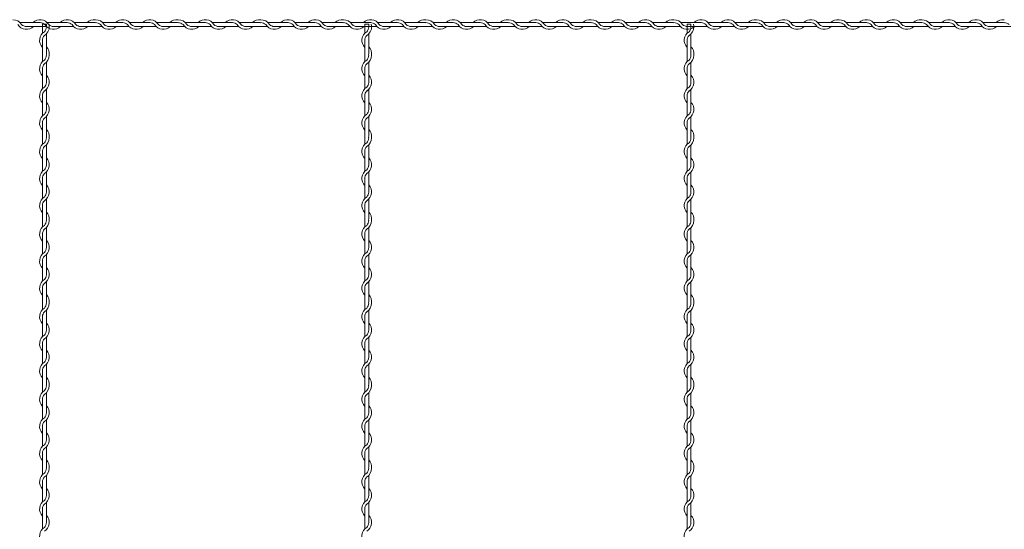
# Model space of a CAD drawing. Units: millimetres. Extents: x 573 to 8373, y 301 to 5801.
# Drawn here: x 4044 to 4350, y 3051 to 3209 of the extents above; entities that cross this region are included whole.
import ezdxf

# ---------------------------------------------------------------- set-up
doc = ezdxf.new("R2010")
doc.units = ezdxf.units.MM
doc.layers.get('0').update_dxf_attribs({"lineweight": 15})

msp = doc.modelspace()

# ---------------------------------------------------------------- linework, layer by layer
at = {"color": 0}
for p, q in [((4050.516, 3208.384), (4044.245, 3208.384)), ((4051.225, 3207.909), (4051.225, 3205.089)), ((4052.425, 3207.071), (4052.425, 3207.909)), ((4058.867, 3208.384), (4052.671, 3208.384)), ((4067.267, 3208.384), (4061.071, 3208.384)), ((4076.149, 3208.384), (4069.878, 3208.384)), ((4084.5, 3208.384), (4078.304, 3208.384)), ((4092.9, 3208.384), (4086.704, 3208.384)), ((4101.78, 3208.384), (4095.51, 3208.384)), ((4110.131, 3208.384), (4103.936, 3208.384)), ((4118.531, 3208.384), (4112.336, 3208.384)), ((4127.413, 3208.384), (4121.143, 3208.384)), ((4135.764, 3208.384), (4129.569, 3208.384)), ((4144.164, 3208.384), (4137.969, 3208.384)), ((4153.046, 3208.384), (4146.775, 3208.384)), ((4151.225, 3207.909), (4151.225, 3205.089)), ((4152.425, 3207.071), (4152.425, 3207.909)), ((4161.397, 3208.384), (4155.201, 3208.384)), ((4169.797, 3208.384), (4163.601, 3208.384)), ((4178.679, 3208.384), (4172.408, 3208.384)), ((4187.03, 3208.384), (4180.834, 3208.384)), ((4195.43, 3208.384), (4189.234, 3208.384)), ((4204.31, 3208.384), (4198.04, 3208.384)), ((4212.661, 3208.384), (4206.466, 3208.384)), ((4221.061, 3208.384), (4214.866, 3208.384)), ((4229.943, 3208.384), (4223.673, 3208.384)), ((4238.294, 3208.384), (4232.099, 3208.384)), ((4246.694, 3208.384), (4240.499, 3208.384)), ((4255.576, 3208.384), (4249.305, 3208.384)), ((4251.225, 3207.909), (4251.225, 3205.089)), ((4252.425, 3207.071), (4252.425, 3207.909)), ((4263.927, 3208.384), (4257.731, 3208.384)), ((4272.327, 3208.384), (4266.131, 3208.384)), ((4281.209, 3208.384), (4274.938, 3208.384)), ((4289.56, 3208.384), (4283.364, 3208.384)), ((4297.96, 3208.384), (4291.764, 3208.384)), ((4306.84, 3208.384), (4300.57, 3208.384)), ((4315.191, 3208.384), (4308.996, 3208.384)), ((4323.591, 3208.384), (4317.396, 3208.384)), ((4332.473, 3208.384), (4326.203, 3208.384)), ((4340.824, 3208.384), (4334.629, 3208.384)), ((4349.224, 3208.384), (4343.029, 3208.384)), ((4046.254, 3207.184), (4052.449, 3207.184)), ((4052.425, 3198.671), (4052.425, 3204.867)), ((4054.654, 3207.184), (4060.849, 3207.184)), ((4063.054, 3207.184), (4067.651, 3207.184)), ((4067.651, 3207.184), (4069.682, 3207.184)), ((4071.887, 3207.184), (4078.082, 3207.184)), ((4080.287, 3207.184), (4086.482, 3207.184)), ((4088.687, 3207.184), (4093.283, 3207.184)), ((4093.282, 3207.184), (4095.314, 3207.184)), ((4097.518, 3207.184), (4103.714, 3207.184)), ((4105.918, 3207.184), (4112.114, 3207.184)), ((4114.318, 3207.184), (4118.915, 3207.184)), ((4118.915, 3207.184), (4120.946, 3207.184)), ((4123.151, 3207.184), (4129.346, 3207.184)), ((4131.551, 3207.184), (4137.746, 3207.184)), ((4139.951, 3207.184), (4144.548, 3207.184)), ((4144.548, 3207.184), (4146.579, 3207.184)), ((4148.784, 3207.184), (4154.979, 3207.184)), ((4152.425, 3198.671), (4152.425, 3204.867)), ((4157.184, 3207.184), (4163.379, 3207.184)), ((4165.584, 3207.184), (4170.181, 3207.184)), ((4170.181, 3207.184), (4172.212, 3207.184)), ((4174.417, 3207.184), (4180.612, 3207.184)), ((4182.817, 3207.184), (4189.012, 3207.184)), ((4191.217, 3207.184), (4195.813, 3207.184)), ((4195.812, 3207.184), (4197.844, 3207.184)), ((4200.048, 3207.184), (4206.244, 3207.184)), ((4208.448, 3207.184), (4214.644, 3207.184)), ((4216.848, 3207.184), (4221.445, 3207.184)), ((4221.445, 3207.184), (4223.476, 3207.184)), ((4225.681, 3207.184), (4231.876, 3207.184)), ((4234.081, 3207.184), (4240.276, 3207.184)), ((4242.481, 3207.184), (4247.078, 3207.184)), ((4247.078, 3207.184), (4249.109, 3207.184)), ((4251.314, 3207.184), (4257.509, 3207.184)), ((4252.425, 3198.671), (4252.425, 3204.867)), ((4259.714, 3207.184), (4265.909, 3207.184)), ((4268.114, 3207.184), (4272.711, 3207.184)), ((4272.711, 3207.184), (4274.742, 3207.184)), ((4276.947, 3207.184), (4283.142, 3207.184)), ((4285.347, 3207.184), (4291.542, 3207.184)), ((4293.747, 3207.184), (4298.343, 3207.184)), ((4298.342, 3207.184), (4300.374, 3207.184)), ((4302.578, 3207.184), (4308.774, 3207.184)), ((4310.978, 3207.184), (4317.174, 3207.184)), ((4319.378, 3207.184), (4323.975, 3207.184)), ((4323.975, 3207.184), (4326.006, 3207.184)), ((4328.211, 3207.184), (4334.406, 3207.184)), ((4336.611, 3207.184), (4342.806, 3207.184)), ((4345.011, 3207.184), (4349.608, 3207.184)), ((4349.608, 3207.184), (4351.639, 3207.184)), ((4051.225, 3202.884), (4051.225, 3198.288)), ((4151.225, 3202.884), (4151.225, 3198.288)), ((4251.225, 3202.884), (4251.225, 3198.288)), ((4051.225, 3198.288), (4051.225, 3196.256)), ((4052.425, 3189.789), (4052.425, 3196.06)), ((4151.225, 3198.288), (4151.225, 3196.256)), ((4152.425, 3189.789), (4152.425, 3196.06)), ((4251.225, 3198.288), (4251.225, 3196.256)), ((4252.425, 3189.789), (4252.425, 3196.06)), ((4051.225, 3194.052), (4051.225, 3187.856)), ((4151.225, 3194.052), (4151.225, 3187.856)), ((4251.225, 3194.052), (4251.225, 3187.856)), ((4052.425, 3181.439), (4052.425, 3187.634)), ((4152.425, 3181.439), (4152.425, 3187.634)), ((4252.425, 3181.439), (4252.425, 3187.634)), ((4051.225, 3185.652), (4051.225, 3179.456)), ((4151.225, 3185.652), (4151.225, 3179.456)), ((4251.225, 3185.652), (4251.225, 3179.456)), ((4051.225, 3177.252), (4051.225, 3172.655)), ((4052.425, 3173.039), (4052.425, 3179.234)), ((4151.225, 3177.252), (4151.225, 3172.655)), ((4152.425, 3173.039), (4152.425, 3179.234)), ((4251.225, 3177.252), (4251.225, 3172.655)), ((4252.425, 3173.039), (4252.425, 3179.234)), ((4051.225, 3172.656), (4051.225, 3170.625)), ((4151.225, 3172.656), (4151.225, 3170.625)), ((4251.225, 3172.656), (4251.225, 3170.625)), ((4051.225, 3168.42), (4051.225, 3162.225)), ((4052.425, 3164.158), (4052.425, 3170.429)), ((4151.225, 3168.42), (4151.225, 3162.225)), ((4152.425, 3164.158), (4152.425, 3170.429)), ((4251.225, 3168.42), (4251.225, 3162.225)), ((4252.425, 3164.158), (4252.425, 3170.429)), ((4052.425, 3155.807), (4052.425, 3162.003)), ((4152.425, 3155.807), (4152.425, 3162.003)), ((4252.425, 3155.807), (4252.425, 3162.003)), ((4051.225, 3160.02), (4051.225, 3153.825)), ((4151.225, 3160.02), (4151.225, 3153.825)), ((4251.225, 3160.02), (4251.225, 3153.825)), ((4052.425, 3147.407), (4052.425, 3153.603)), ((4152.425, 3147.407), (4152.425, 3153.603)), ((4252.425, 3147.407), (4252.425, 3153.603)), ((4051.225, 3151.62), (4051.225, 3147.023)), ((4151.225, 3151.62), (4151.225, 3147.023)), ((4251.225, 3151.62), (4251.225, 3147.023)), ((4051.225, 3147.023), (4051.225, 3144.992)), ((4151.225, 3147.023), (4151.225, 3144.992)), ((4251.225, 3147.023), (4251.225, 3144.992)), ((4052.425, 3138.525), (4052.425, 3144.796)), ((4152.425, 3138.525), (4152.425, 3144.796)), ((4252.425, 3138.525), (4252.425, 3144.796)), ((4051.225, 3142.787), (4051.225, 3136.592)), ((4151.225, 3142.787), (4151.225, 3136.592)), ((4251.225, 3142.787), (4251.225, 3136.592)), ((4051.225, 3134.387), (4051.225, 3128.192)), ((4052.425, 3130.174), (4052.425, 3136.37)), ((4151.225, 3134.387), (4151.225, 3128.192)), ((4152.425, 3130.174), (4152.425, 3136.37)), ((4251.225, 3134.387), (4251.225, 3128.192)), ((4252.425, 3130.174), (4252.425, 3136.37)), ((4051.225, 3125.987), (4051.225, 3121.391)), ((4052.425, 3121.774), (4052.425, 3127.97)), ((4151.225, 3125.987), (4151.225, 3121.391)), ((4152.425, 3121.774), (4152.425, 3127.97)), ((4251.225, 3125.987), (4251.225, 3121.391)), ((4252.425, 3121.774), (4252.425, 3127.97)), ((4051.225, 3121.391), (4051.225, 3119.359)), ((4052.425, 3112.892), (4052.425, 3119.163)), ((4151.225, 3121.391), (4151.225, 3119.359)), ((4152.425, 3112.892), (4152.425, 3119.163)), ((4251.225, 3121.391), (4251.225, 3119.359)), ((4252.425, 3112.892), (4252.425, 3119.163)), ((4051.225, 3117.154), (4051.225, 3110.959)), ((4151.225, 3117.154), (4151.225, 3110.959)), ((4251.225, 3117.154), (4251.225, 3110.959)), ((4052.425, 3104.541), (4052.425, 3110.737)), ((4152.425, 3104.541), (4152.425, 3110.737)), ((4252.425, 3104.541), (4252.425, 3110.737)), ((4051.225, 3108.754), (4051.225, 3102.559)), ((4151.225, 3108.754), (4151.225, 3102.559)), ((4251.225, 3108.754), (4251.225, 3102.559)), ((4052.425, 3096.141), (4052.425, 3102.337)), ((4152.425, 3096.141), (4152.425, 3102.337)), ((4252.425, 3096.141), (4252.425, 3102.337)), ((4051.225, 3100.354), (4051.225, 3095.758)), ((4151.225, 3100.354), (4151.225, 3095.758)), ((4251.225, 3100.354), (4251.225, 3095.758)), ((4051.225, 3095.758), (4051.225, 3093.726)), ((4151.225, 3095.758), (4151.225, 3093.726)), ((4251.225, 3095.758), (4251.225, 3093.726)), ((4051.225, 3091.522), (4051.225, 3085.326)), ((4052.425, 3087.259), (4052.425, 3093.53)), ((4151.225, 3091.522), (4151.225, 3085.326)), ((4152.425, 3087.259), (4152.425, 3093.53)), ((4251.225, 3091.522), (4251.225, 3085.326)), ((4252.425, 3087.259), (4252.425, 3093.53)), ((4051.225, 3083.122), (4051.225, 3076.926)), ((4052.425, 3078.909), (4052.425, 3085.104)), ((4151.225, 3083.122), (4151.225, 3076.926)), ((4152.425, 3078.909), (4152.425, 3085.104)), ((4251.225, 3083.122), (4251.225, 3076.926)), ((4252.425, 3078.909), (4252.425, 3085.104)), ((4052.425, 3070.509), (4052.425, 3076.704)), ((4152.425, 3070.509), (4152.425, 3076.704)), ((4252.425, 3070.509), (4252.425, 3076.704)), ((4051.225, 3074.722), (4051.225, 3070.125)), ((4151.225, 3074.722), (4151.225, 3070.125)), ((4251.225, 3074.722), (4251.225, 3070.125)), ((4051.225, 3070.126), (4051.225, 3068.095)), ((4151.225, 3070.126), (4151.225, 3068.095)), ((4251.225, 3070.126), (4251.225, 3068.095)), ((4052.425, 3061.628), (4052.425, 3067.899)), ((4152.425, 3061.628), (4152.425, 3067.899)), ((4252.425, 3061.628), (4252.425, 3067.899)), ((4051.225, 3065.89), (4051.225, 3059.695)), ((4151.225, 3065.89), (4151.225, 3059.695)), ((4251.225, 3065.89), (4251.225, 3059.695)), ((4052.425, 3053.277), (4052.425, 3059.473)), ((4152.425, 3053.277), (4152.425, 3059.473)), ((4252.425, 3053.277), (4252.425, 3059.473)), ((4051.225, 3057.49), (4051.225, 3051.295)), ((4151.225, 3057.49), (4151.225, 3051.295)), ((4251.225, 3057.49), (4251.225, 3051.295))]:
    msp.add_line(p, q, dxfattribs=at)
at = {"ltscale": 25}
for p, q in [((4051.225, 3207.909), (4052.425, 3207.909)), ((4151.225, 3207.909), (4152.425, 3207.909)), ((4251.225, 3207.909), (4252.425, 3207.909))]:
    msp.add_line(p, q, dxfattribs=at)
at = {"color": 0}
for centre, radius, start, end in [((4042.041, 3206.134), 3.15, 31.58814, 90), ((4046.254, 3209.434), 3.15, 211.58814, 314.41531), ((4046.254, 3209.434), 2.25, 227.16657, 270), ((4050.467, 3206.134), 3.15, 31.58814, 134.41531), ((4050.467, 3206.134), 2.25, 47.16657, 90), ((4050.175, 3207.071), 3.15, 301.58814, 15.41746), ((4054.654, 3209.434), 3.15, 211.83736, 314.41531), ((4054.654, 3209.434), 2.25, 227.65546, 270.24444), ((4058.867, 3206.134), 3.15, 31.58814, 134.41531), ((4058.867, 3206.134), 2.25, 47.16657, 90), ((4063.054, 3209.434), 3.15, 211.83736, 314.41531), ((4063.054, 3209.434), 2.25, 227.65546, 270.24444), ((4067.267, 3206.134), 3.15, 83.00172, 134.41531), ((4067.267, 3206.134), 2.25, 79.58604, 90), ((4067.674, 3206.134), 2.25, 47.16657, 90.25332), ((4067.674, 3206.134), 3.15, 31.58814, 90), ((4071.887, 3209.434), 3.15, 211.58814, 314.41531), ((4071.887, 3209.434), 2.25, 227.16657, 270), ((4076.1, 3206.134), 3.15, 31.58814, 134.41531), ((4076.1, 3206.134), 2.25, 47.16657, 90), ((4080.287, 3209.434), 3.15, 211.83736, 314.41531), ((4080.287, 3209.434), 2.25, 227.65546, 270.24444), ((4084.5, 3206.134), 3.15, 31.58814, 134.41531), ((4084.5, 3206.134), 2.25, 47.16657, 90), ((4088.687, 3209.434), 3.15, 211.83736, 314.41531), ((4088.687, 3209.434), 2.25, 227.65546, 270.24444), ((4092.9, 3206.134), 3.15, 83.00172, 134.41531), ((4092.9, 3206.134), 2.25, 79.58604, 90), ((4093.305, 3206.134), 2.25, 47.16657, 90.25332), ((4093.305, 3206.134), 3.15, 31.58814, 90), ((4097.518, 3209.434), 3.15, 211.58814, 314.41531), ((4097.518, 3209.434), 2.25, 227.16657, 270), ((4101.731, 3206.134), 3.15, 31.58814, 134.41531), ((4101.731, 3206.134), 2.25, 47.16657, 90), ((4105.918, 3209.434), 3.15, 211.83736, 314.41531), ((4105.918, 3209.434), 2.25, 227.65546, 270.24444), ((4110.131, 3206.134), 3.15, 31.58814, 134.41531), ((4110.131, 3206.134), 2.25, 47.16657, 90), ((4114.318, 3209.434), 3.15, 211.83736, 314.41531), ((4114.318, 3209.434), 2.25, 227.65546, 270.24444), ((4118.531, 3206.134), 3.15, 83.00172, 134.41531), ((4118.531, 3206.134), 2.25, 79.58604, 90), ((4118.938, 3206.134), 2.25, 47.16657, 90.25332), ((4118.938, 3206.134), 3.15, 31.58814, 90), ((4123.151, 3209.434), 3.15, 211.58814, 314.41531), ((4123.151, 3209.434), 2.25, 227.16657, 270), ((4127.364, 3206.134), 3.15, 31.58814, 134.41531), ((4127.364, 3206.134), 2.25, 47.16657, 90), ((4131.551, 3209.434), 3.15, 211.83736, 314.41531), ((4131.551, 3209.434), 2.25, 227.65546, 270.24444), ((4135.764, 3206.134), 3.15, 31.58814, 134.41531), ((4135.764, 3206.134), 2.25, 47.16657, 90), ((4139.951, 3209.434), 3.15, 211.83736, 314.41531), ((4139.951, 3209.434), 2.25, 227.65546, 270.24444), ((4144.164, 3206.134), 3.15, 83.00172, 134.41531), ((4144.164, 3206.134), 2.25, 79.58604, 90), ((4144.571, 3206.134), 2.25, 47.16657, 90.25332), ((4144.571, 3206.134), 3.15, 31.58814, 90), ((4148.784, 3209.434), 3.15, 211.58814, 314.41531), ((4148.784, 3209.434), 2.25, 227.16657, 270), ((4152.997, 3206.134), 3.15, 31.58814, 134.41531), ((4150.175, 3207.071), 3.15, 301.58814, 15.41746), ((4152.997, 3206.134), 2.25, 47.16657, 90), ((4157.184, 3209.434), 3.15, 211.83736, 314.41531), ((4157.184, 3209.434), 2.25, 227.65546, 270.24444), ((4161.397, 3206.134), 3.15, 31.58814, 134.41531), ((4161.397, 3206.134), 2.25, 47.16657, 90), ((4165.584, 3209.434), 3.15, 211.83736, 314.41531), ((4165.584, 3209.434), 2.25, 227.65546, 270.24444), ((4169.797, 3206.134), 3.15, 83.00172, 134.41531), ((4169.797, 3206.134), 2.25, 79.58604, 90), ((4170.204, 3206.134), 2.25, 47.16657, 90.25332), ((4170.204, 3206.134), 3.15, 31.58814, 90), ((4174.417, 3209.434), 3.15, 211.58814, 314.41531), ((4174.417, 3209.434), 2.25, 227.16657, 270), ((4178.63, 3206.134), 3.15, 31.58814, 134.41531), ((4178.63, 3206.134), 2.25, 47.16657, 90), ((4182.817, 3209.434), 3.15, 211.83736, 314.41531), ((4182.817, 3209.434), 2.25, 227.65546, 270.24444), ((4187.03, 3206.134), 3.15, 31.58814, 134.41531), ((4187.03, 3206.134), 2.25, 47.16657, 90), ((4191.217, 3209.434), 3.15, 211.83736, 314.41531), ((4191.217, 3209.434), 2.25, 227.65546, 270.24444), ((4195.43, 3206.134), 3.15, 83.00172, 134.41531), ((4195.43, 3206.134), 2.25, 79.58604, 90), ((4195.835, 3206.134), 2.25, 47.16657, 90.25332), ((4195.835, 3206.134), 3.15, 31.58814, 90), ((4200.048, 3209.434), 3.15, 211.58814, 314.41531), ((4200.048, 3209.434), 2.25, 227.16657, 270), ((4204.261, 3206.134), 3.15, 31.58814, 134.41531), ((4204.261, 3206.134), 2.25, 47.16657, 90), ((4208.448, 3209.434), 3.15, 211.83736, 314.41531), ((4208.448, 3209.434), 2.25, 227.65546, 270.24444), ((4212.661, 3206.134), 3.15, 31.58814, 134.41531), ((4212.661, 3206.134), 2.25, 47.16657, 90), ((4216.848, 3209.434), 3.15, 211.83736, 314.41531), ((4216.848, 3209.434), 2.25, 227.65546, 270.24444), ((4221.061, 3206.134), 3.15, 83.00172, 134.41531), ((4221.061, 3206.134), 2.25, 79.58604, 90), ((4221.468, 3206.134), 2.25, 47.16657, 90.25332), ((4221.468, 3206.134), 3.15, 31.58814, 90), ((4225.681, 3209.434), 3.15, 211.58814, 314.41531), ((4225.681, 3209.434), 2.25, 227.16657, 270), ((4229.894, 3206.134), 3.15, 31.58814, 134.41531), ((4229.894, 3206.134), 2.25, 47.16657, 90), ((4234.081, 3209.434), 3.15, 211.83736, 314.41531), ((4234.081, 3209.434), 2.25, 227.65546, 270.24444), ((4238.294, 3206.134), 3.15, 31.58814, 134.41531), ((4238.294, 3206.134), 2.25, 47.16657, 90), ((4242.481, 3209.434), 3.15, 211.83736, 314.41531), ((4242.481, 3209.434), 2.25, 227.65546, 270.24444), ((4246.694, 3206.134), 3.15, 83.00172, 134.41531), ((4246.694, 3206.134), 2.25, 79.58604, 90), ((4247.101, 3206.134), 2.25, 47.16657, 90.25332), ((4247.101, 3206.134), 3.15, 31.58814, 90), ((4251.314, 3209.434), 3.15, 211.58814, 314.41531), ((4251.314, 3209.434), 2.25, 227.16657, 270), ((4250.175, 3207.071), 3.15, 301.58814, 15.41746), ((4255.527, 3206.134), 3.15, 31.58814, 134.41531), ((4255.527, 3206.134), 2.25, 47.16657, 90), ((4259.714, 3209.434), 3.15, 211.83736, 314.41531), ((4259.714, 3209.434), 2.25, 227.65546, 270.24444), ((4263.927, 3206.134), 3.15, 31.58814, 134.41531), ((4263.927, 3206.134), 2.25, 47.16657, 90), ((4268.114, 3209.434), 3.15, 211.83736, 314.41531), ((4268.114, 3209.434), 2.25, 227.65546, 270.24444), ((4272.327, 3206.134), 3.15, 83.00172, 134.41531), ((4272.327, 3206.134), 2.25, 79.58604, 90), ((4272.734, 3206.134), 2.25, 47.16657, 90.25332), ((4272.734, 3206.134), 3.15, 31.58814, 90), ((4276.947, 3209.434), 3.15, 211.58814, 314.41531), ((4276.947, 3209.434), 2.25, 227.16657, 270), ((4281.16, 3206.134), 3.15, 31.58814, 134.41531), ((4281.16, 3206.134), 2.25, 47.16657, 90), ((4285.347, 3209.434), 3.15, 211.83736, 314.41531), ((4285.347, 3209.434), 2.25, 227.65546, 270.24444), ((4289.56, 3206.134), 3.15, 31.58814, 134.41531), ((4289.56, 3206.134), 2.25, 47.16657, 90), ((4293.747, 3209.434), 3.15, 211.83736, 314.41531), ((4293.747, 3209.434), 2.25, 227.65546, 270.24444), ((4297.96, 3206.134), 3.15, 83.00172, 134.41531), ((4297.96, 3206.134), 2.25, 79.58604, 90), ((4298.365, 3206.134), 2.25, 47.16657, 90.25332), ((4298.365, 3206.134), 3.15, 31.58814, 90), ((4302.578, 3209.434), 3.15, 211.58814, 314.41531), ((4302.578, 3209.434), 2.25, 227.16657, 270), ((4306.791, 3206.134), 3.15, 31.58814, 134.41531), ((4306.791, 3206.134), 2.25, 47.16657, 90), ((4310.978, 3209.434), 3.15, 211.83736, 314.41531), ((4310.978, 3209.434), 2.25, 227.65546, 270.24444), ((4315.191, 3206.134), 3.15, 31.58814, 134.41531), ((4315.191, 3206.134), 2.25, 47.16657, 90), ((4319.378, 3209.434), 3.15, 211.83736, 314.41531), ((4319.378, 3209.434), 2.25, 227.65546, 270.24444), ((4323.591, 3206.134), 3.15, 83.00172, 134.41531), ((4323.591, 3206.134), 2.25, 79.58604, 90), ((4323.998, 3206.134), 2.25, 47.16657, 90.25332), ((4323.998, 3206.134), 3.15, 31.58814, 90), ((4328.211, 3209.434), 3.15, 211.58814, 314.41531), ((4328.211, 3209.434), 2.25, 227.16657, 270), ((4332.424, 3206.134), 3.15, 31.58814, 134.41531), ((4332.424, 3206.134), 2.25, 47.16657, 90), ((4336.611, 3209.434), 3.15, 211.83736, 314.41531), ((4336.611, 3209.434), 2.25, 227.65546, 270.24444), ((4340.824, 3206.134), 3.15, 31.58814, 134.41531), ((4340.824, 3206.134), 2.25, 47.16657, 90), ((4345.011, 3209.434), 3.15, 211.83736, 314.41531), ((4345.011, 3209.434), 2.25, 227.65546, 270.24444), ((4349.224, 3206.134), 3.15, 83.00172, 134.41531), ((4349.224, 3206.134), 2.25, 79.58604, 90), ((4349.631, 3206.134), 2.25, 47.16657, 90.25332), ((4053.475, 3202.884), 3.15, 121.83736, 224.41531), ((4050.175, 3207.071), 2.25, 317.16657, 0), ((4153.475, 3202.884), 3.15, 121.83736, 224.41531), ((4150.175, 3207.071), 2.25, 317.16657, 0), ((4253.475, 3202.884), 3.15, 121.83736, 224.41531), ((4250.175, 3207.071), 2.25, 317.16657, 0), ((4053.475, 3202.884), 2.25, 137.65546, 180.24444), ((4153.475, 3202.884), 2.25, 137.65546, 180.24444), ((4253.475, 3202.884), 2.25, 137.65546, 180.24444), ((4050.175, 3198.671), 2.25, 349.58604, 0), ((4050.175, 3198.671), 3.15, 353.00172, 44.41531), ((4150.175, 3198.671), 2.25, 349.58604, 0), ((4150.175, 3198.671), 3.15, 353.00172, 44.41531), ((4250.175, 3198.671), 2.25, 349.58604, 0), ((4250.175, 3198.671), 3.15, 353.00172, 44.41531), ((4053.475, 3194.052), 3.15, 121.58814, 224.41531), ((4053.475, 3194.052), 2.25, 137.16657, 180), ((4050.175, 3198.265), 2.25, 317.16657, 0.25332), ((4050.175, 3198.265), 3.15, 301.58814, 0), ((4153.475, 3194.052), 3.15, 121.58814, 224.41531), ((4153.475, 3194.052), 2.25, 137.16657, 180), ((4150.175, 3198.265), 2.25, 317.16657, 0.25332), ((4150.175, 3198.265), 3.15, 301.58814, 0), ((4253.475, 3194.052), 3.15, 121.58814, 224.41531), ((4253.475, 3194.052), 2.25, 137.16657, 180), ((4250.175, 3198.265), 2.25, 317.16657, 0.25332), ((4250.175, 3198.265), 3.15, 301.58814, 0), ((4050.175, 3189.839), 3.15, 301.58814, 44.41531), ((4050.175, 3189.839), 2.25, 317.16657, 0), ((4150.175, 3189.839), 3.15, 301.58814, 44.41531), ((4150.175, 3189.839), 2.25, 317.16657, 0), ((4250.175, 3189.839), 3.15, 301.58814, 44.41531), ((4250.175, 3189.839), 2.25, 317.16657, 0), ((4053.475, 3185.652), 3.15, 121.83736, 224.41531), ((4053.475, 3185.652), 2.25, 137.65546, 180.24444), ((4153.475, 3185.652), 3.15, 121.83736, 224.41531), ((4153.475, 3185.652), 2.25, 137.65546, 180.24444), ((4253.475, 3185.652), 3.15, 121.83736, 224.41531), ((4253.475, 3185.652), 2.25, 137.65546, 180.24444), ((4050.175, 3181.439), 3.15, 301.58814, 44.41531), ((4150.175, 3181.439), 3.15, 301.58814, 44.41531), ((4250.175, 3181.439), 3.15, 301.58814, 44.41531), ((4050.175, 3181.439), 2.25, 317.16657, 0), ((4150.175, 3181.439), 2.25, 317.16657, 0), ((4250.175, 3181.439), 2.25, 317.16657, 0), ((4053.475, 3177.252), 3.15, 121.83736, 224.41531), ((4053.475, 3177.252), 2.25, 137.65546, 180.24444), ((4153.475, 3177.252), 3.15, 121.83736, 224.41531), ((4153.475, 3177.252), 2.25, 137.65546, 180.24444), ((4253.475, 3177.252), 3.15, 121.83736, 224.41531), ((4253.475, 3177.252), 2.25, 137.65546, 180.24444), ((4050.175, 3173.039), 3.15, 353.00172, 44.41531), ((4150.175, 3173.039), 3.15, 353.00172, 44.41531), ((4250.175, 3173.039), 3.15, 353.00172, 44.41531), ((4053.475, 3168.42), 3.15, 121.58814, 224.41531), ((4050.175, 3172.633), 2.25, 317.16657, 0.25332), ((4050.175, 3172.633), 3.15, 301.58814, 0), ((4050.175, 3173.039), 2.25, 349.58604, 0), ((4153.475, 3168.42), 3.15, 121.58814, 224.41531), ((4150.175, 3172.633), 2.25, 317.16657, 0.25332), ((4150.175, 3172.633), 3.15, 301.58814, 0), ((4150.175, 3173.039), 2.25, 349.58604, 0), ((4253.475, 3168.42), 3.15, 121.58814, 224.41531), ((4250.175, 3172.633), 2.25, 317.16657, 0.25332), ((4250.175, 3172.633), 3.15, 301.58814, 0), ((4250.175, 3173.039), 2.25, 349.58604, 0), ((4053.475, 3168.42), 2.25, 137.16657, 180), ((4153.475, 3168.42), 2.25, 137.16657, 180), ((4253.475, 3168.42), 2.25, 137.16657, 180), ((4050.175, 3164.207), 3.15, 301.58814, 44.41531), ((4150.175, 3164.207), 3.15, 301.58814, 44.41531), ((4250.175, 3164.207), 3.15, 301.58814, 44.41531), ((4053.475, 3160.02), 3.15, 121.83736, 224.41531), ((4050.175, 3164.207), 2.25, 317.16657, 0), ((4153.475, 3160.02), 3.15, 121.83736, 224.41531), ((4150.175, 3164.207), 2.25, 317.16657, 0), ((4253.475, 3160.02), 3.15, 121.83736, 224.41531), ((4250.175, 3164.207), 2.25, 317.16657, 0), ((4053.475, 3160.02), 2.25, 137.65546, 180.24444), ((4153.475, 3160.02), 2.25, 137.65546, 180.24444), ((4253.475, 3160.02), 2.25, 137.65546, 180.24444), ((4050.175, 3155.807), 3.15, 301.58814, 44.41531), ((4050.175, 3155.807), 2.25, 317.16657, 0), ((4150.175, 3155.807), 3.15, 301.58814, 44.41531), ((4150.175, 3155.807), 2.25, 317.16657, 0), ((4250.175, 3155.807), 3.15, 301.58814, 44.41531), ((4250.175, 3155.807), 2.25, 317.16657, 0), ((4053.475, 3151.62), 3.15, 121.83736, 224.41531), ((4053.475, 3151.62), 2.25, 137.65546, 180.24444), ((4153.475, 3151.62), 3.15, 121.83736, 224.41531), ((4153.475, 3151.62), 2.25, 137.65546, 180.24444), ((4253.475, 3151.62), 3.15, 121.83736, 224.41531), ((4253.475, 3151.62), 2.25, 137.65546, 180.24444), ((4050.175, 3147.407), 3.15, 353.00172, 44.41531), ((4150.175, 3147.407), 3.15, 353.00172, 44.41531), ((4250.175, 3147.407), 3.15, 353.00172, 44.41531), ((4050.175, 3147), 2.25, 317.16657, 0.25332), ((4050.175, 3147), 3.15, 301.58814, 0), ((4050.175, 3147.407), 2.25, 349.58604, 0), ((4150.175, 3147), 2.25, 317.16657, 0.25332), ((4150.175, 3147), 3.15, 301.58814, 0), ((4150.175, 3147.407), 2.25, 349.58604, 0), ((4250.175, 3147), 2.25, 317.16657, 0.25332), ((4250.175, 3147), 3.15, 301.58814, 0), ((4250.175, 3147.407), 2.25, 349.58604, 0), ((4053.475, 3142.787), 3.15, 121.58814, 224.41531), ((4053.475, 3142.787), 2.25, 137.16657, 180), ((4153.475, 3142.787), 3.15, 121.58814, 224.41531), ((4153.475, 3142.787), 2.25, 137.16657, 180), ((4253.475, 3142.787), 3.15, 121.58814, 224.41531), ((4253.475, 3142.787), 2.25, 137.16657, 180), ((4050.175, 3138.574), 3.15, 301.58814, 44.41531), ((4150.175, 3138.574), 3.15, 301.58814, 44.41531), ((4250.175, 3138.574), 3.15, 301.58814, 44.41531), ((4050.175, 3138.574), 2.25, 317.16657, 0), ((4150.175, 3138.574), 2.25, 317.16657, 0), ((4250.175, 3138.574), 2.25, 317.16657, 0), ((4053.475, 3134.387), 3.15, 121.83736, 224.41531), ((4053.475, 3134.387), 2.25, 137.65546, 180.24444), ((4153.475, 3134.387), 3.15, 121.83736, 224.41531), ((4153.475, 3134.387), 2.25, 137.65546, 180.24444), ((4253.475, 3134.387), 3.15, 121.83736, 224.41531), ((4253.475, 3134.387), 2.25, 137.65546, 180.24444), ((4050.175, 3130.174), 3.15, 301.58814, 44.41531), ((4150.175, 3130.174), 3.15, 301.58814, 44.41531), ((4250.175, 3130.174), 3.15, 301.58814, 44.41531), ((4053.475, 3125.987), 3.15, 121.83736, 224.41531), ((4050.175, 3130.174), 2.25, 317.16657, 0), ((4153.475, 3125.987), 3.15, 121.83736, 224.41531), ((4150.175, 3130.174), 2.25, 317.16657, 0), ((4253.475, 3125.987), 3.15, 121.83736, 224.41531), ((4250.175, 3130.174), 2.25, 317.16657, 0), ((4053.475, 3125.987), 2.25, 137.65546, 180.24444), ((4153.475, 3125.987), 2.25, 137.65546, 180.24444), ((4253.475, 3125.987), 2.25, 137.65546, 180.24444), ((4050.175, 3121.774), 3.15, 353.00172, 44.41531), ((4150.175, 3121.774), 3.15, 353.00172, 44.41531), ((4250.175, 3121.774), 3.15, 353.00172, 44.41531), ((4053.475, 3117.154), 3.15, 121.58814, 224.41531), ((4050.175, 3121.367), 2.25, 317.16657, 0.25332), ((4050.175, 3121.367), 3.15, 301.58814, 0), ((4050.175, 3121.774), 2.25, 349.58604, 0), ((4153.475, 3117.154), 3.15, 121.58814, 224.41531), ((4150.175, 3121.367), 2.25, 317.16657, 0.25332), ((4150.175, 3121.367), 3.15, 301.58814, 0), ((4150.175, 3121.774), 2.25, 349.58604, 0), ((4253.475, 3117.154), 3.15, 121.58814, 224.41531), ((4250.175, 3121.367), 2.25, 317.16657, 0.25332), ((4250.175, 3121.367), 3.15, 301.58814, 0), ((4250.175, 3121.774), 2.25, 349.58604, 0), ((4053.475, 3117.154), 2.25, 137.16657, 180), ((4153.475, 3117.154), 2.25, 137.16657, 180), ((4253.475, 3117.154), 2.25, 137.16657, 180), ((4050.175, 3112.941), 3.15, 301.58814, 44.41531), ((4050.175, 3112.941), 2.25, 317.16657, 0), ((4150.175, 3112.941), 3.15, 301.58814, 44.41531), ((4150.175, 3112.941), 2.25, 317.16657, 0), ((4250.175, 3112.941), 3.15, 301.58814, 44.41531), ((4250.175, 3112.941), 2.25, 317.16657, 0), ((4053.475, 3108.754), 3.15, 121.83736, 224.41531), ((4053.475, 3108.754), 2.25, 137.65546, 180.24444), ((4153.475, 3108.754), 3.15, 121.83736, 224.41531), ((4153.475, 3108.754), 2.25, 137.65546, 180.24444), ((4253.475, 3108.754), 3.15, 121.83736, 224.41531), ((4253.475, 3108.754), 2.25, 137.65546, 180.24444), ((4050.175, 3104.541), 3.15, 301.58814, 44.41531), ((4050.175, 3104.541), 2.25, 317.16657, 0), ((4150.175, 3104.541), 3.15, 301.58814, 44.41531), ((4150.175, 3104.541), 2.25, 317.16657, 0), ((4250.175, 3104.541), 3.15, 301.58814, 44.41531), ((4250.175, 3104.541), 2.25, 317.16657, 0), ((4053.475, 3100.354), 3.15, 121.83736, 224.41531), ((4053.475, 3100.354), 2.25, 137.65546, 180.24444), ((4153.475, 3100.354), 3.15, 121.83736, 224.41531), ((4153.475, 3100.354), 2.25, 137.65546, 180.24444), ((4253.475, 3100.354), 3.15, 121.83736, 224.41531), ((4253.475, 3100.354), 2.25, 137.65546, 180.24444), ((4050.175, 3096.141), 3.15, 353.00172, 44.41531), ((4150.175, 3096.141), 3.15, 353.00172, 44.41531), ((4250.175, 3096.141), 3.15, 353.00172, 44.41531), ((4050.175, 3095.735), 2.25, 317.16657, 0.25332), ((4050.175, 3095.735), 3.15, 301.58814, 0), ((4050.175, 3096.141), 2.25, 349.58604, 0), ((4150.175, 3095.735), 2.25, 317.16657, 0.25332), ((4150.175, 3095.735), 3.15, 301.58814, 0), ((4150.175, 3096.141), 2.25, 349.58604, 0), ((4250.175, 3095.735), 2.25, 317.16657, 0.25332), ((4250.175, 3095.735), 3.15, 301.58814, 0), ((4250.175, 3096.141), 2.25, 349.58604, 0), ((4053.475, 3091.522), 3.15, 121.58814, 224.41531), ((4053.475, 3091.522), 2.25, 137.16657, 180), ((4153.475, 3091.522), 3.15, 121.58814, 224.41531), ((4153.475, 3091.522), 2.25, 137.16657, 180), ((4253.475, 3091.522), 3.15, 121.58814, 224.41531), ((4253.475, 3091.522), 2.25, 137.16657, 180), ((4050.175, 3087.309), 3.15, 301.58814, 44.41531), ((4150.175, 3087.309), 3.15, 301.58814, 44.41531), ((4250.175, 3087.309), 3.15, 301.58814, 44.41531), ((4053.475, 3083.122), 3.15, 121.83736, 224.41531), ((4050.175, 3087.309), 2.25, 317.16657, 0), ((4153.475, 3083.122), 3.15, 121.83736, 224.41531), ((4150.175, 3087.309), 2.25, 317.16657, 0), ((4253.475, 3083.122), 3.15, 121.83736, 224.41531), ((4250.175, 3087.309), 2.25, 317.16657, 0), ((4053.475, 3083.122), 2.25, 137.65546, 180.24444), ((4153.475, 3083.122), 2.25, 137.65546, 180.24444), ((4253.475, 3083.122), 2.25, 137.65546, 180.24444), ((4050.175, 3078.909), 3.15, 301.58814, 44.41531), ((4150.175, 3078.909), 3.15, 301.58814, 44.41531), ((4250.175, 3078.909), 3.15, 301.58814, 44.41531), ((4053.475, 3074.722), 3.15, 121.83736, 224.41531), ((4053.475, 3074.722), 2.25, 137.65546, 180.24444), ((4050.175, 3078.909), 2.25, 317.16657, 0), ((4153.475, 3074.722), 3.15, 121.83736, 224.41531), ((4153.475, 3074.722), 2.25, 137.65546, 180.24444), ((4150.175, 3078.909), 2.25, 317.16657, 0), ((4253.475, 3074.722), 3.15, 121.83736, 224.41531), ((4253.475, 3074.722), 2.25, 137.65546, 180.24444), ((4250.175, 3078.909), 2.25, 317.16657, 0), ((4050.175, 3070.103), 2.25, 317.16657, 0.25332), ((4050.175, 3070.509), 2.25, 349.58604, 0), ((4050.175, 3070.509), 3.15, 353.00172, 44.41531), ((4150.175, 3070.103), 2.25, 317.16657, 0.25332), ((4150.175, 3070.509), 2.25, 349.58604, 0), ((4150.175, 3070.509), 3.15, 353.00172, 44.41531), ((4250.175, 3070.103), 2.25, 317.16657, 0.25332), ((4250.175, 3070.509), 2.25, 349.58604, 0), ((4250.175, 3070.509), 3.15, 353.00172, 44.41531), ((4053.475, 3065.89), 3.15, 121.58814, 224.41531), ((4053.475, 3065.89), 2.25, 137.16657, 180), ((4050.175, 3070.103), 3.15, 301.58814, 0), ((4153.475, 3065.89), 3.15, 121.58814, 224.41531), ((4153.475, 3065.89), 2.25, 137.16657, 180), ((4150.175, 3070.103), 3.15, 301.58814, 0), ((4253.475, 3065.89), 3.15, 121.58814, 224.41531), ((4253.475, 3065.89), 2.25, 137.16657, 180), ((4250.175, 3070.103), 3.15, 301.58814, 0), ((4050.175, 3061.677), 3.15, 301.58814, 44.41531), ((4050.175, 3061.677), 2.25, 317.16657, 0), ((4150.175, 3061.677), 3.15, 301.58814, 44.41531), ((4150.175, 3061.677), 2.25, 317.16657, 0), ((4250.175, 3061.677), 3.15, 301.58814, 44.41531), ((4250.175, 3061.677), 2.25, 317.16657, 0), ((4053.475, 3057.49), 3.15, 121.83736, 224.41531), ((4053.475, 3057.49), 2.25, 137.65546, 180.24444), ((4153.475, 3057.49), 3.15, 121.83736, 224.41531), ((4153.475, 3057.49), 2.25, 137.65546, 180.24444), ((4253.475, 3057.49), 3.15, 121.83736, 224.41531), ((4253.475, 3057.49), 2.25, 137.65546, 180.24444), ((4050.175, 3053.277), 3.15, 301.58814, 44.41531), ((4150.175, 3053.277), 3.15, 301.58814, 44.41531), ((4250.175, 3053.277), 3.15, 301.58814, 44.41531), ((4050.175, 3053.277), 2.25, 317.16657, 0), ((4150.175, 3053.277), 2.25, 317.16657, 0), ((4250.175, 3053.277), 2.25, 317.16657, 0), ((4053.475, 3049.09), 3.15, 121.83736, 224.41531), ((4153.475, 3049.09), 3.15, 121.83736, 224.41531), ((4253.475, 3049.09), 3.15, 121.83736, 224.41531)]:
    msp.add_arc(centre, radius, start, end, dxfattribs=at)

doc.saveas('drawing.dxf')
